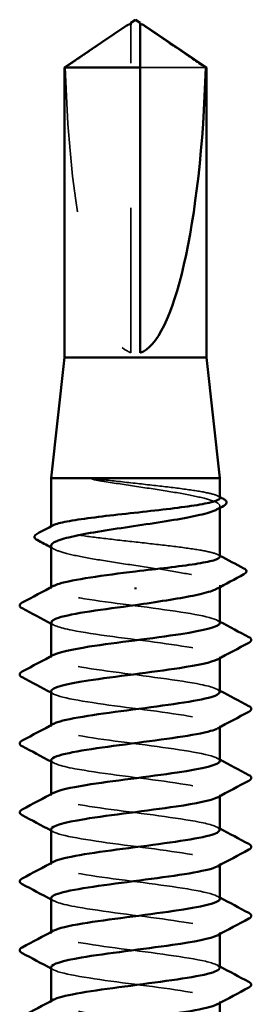
# Model space of a CAD drawing. Units: inches. Extents: x 0.6 to 33.4, y 0.6 to 21.4.
# Drawn here: x 10 to 10.1, y 5.6 to 6.3 of the extents above; entities that cross this region are included whole.
import ezdxf

# ---------------------------------------------------------------- set-up
doc = ezdxf.new("R2010")
doc.units = ezdxf.units.IN
doc.header["$LTSCALE"] = 2
doc.header["$MEASUREMENT"] = 0
doc.linetypes.add('DASHED', pattern=[0.2067, 0.1654, -0.0413])
doc.layers.add('Hidden (ANSI)', color=7, linetype='DASHED', lineweight=35)
doc.layers.add('Visible (ANSI)', color=7, linetype='Continuous', lineweight=50)

msp = doc.modelspace()

# ---------------------------------------------------------------- linework, layer by layer
at = {"layer": 'Hidden (ANSI)', "ltscale": 0.002693}
msp.add_line((10.045124, 6.293455), (10.045124, 6.295712), dxfattribs=at)
at = {"layer": 'Hidden (ANSI)', "ltscale": 0.218291}
msp.add_line((10.045124, 6.069244), (10.045124, 6.293455), dxfattribs=at)
at = {"layer": 'Hidden (ANSI)', "ltscale": 0.063708}
msp.add_line((10.097009, 6.266193), (10.051791, 6.266193), dxfattribs=at)
at = {"layer": 'Hidden (ANSI)', "ltscale": 0.001054}
for p, q in [((10.106791, 5.962142), (10.106791, 5.963353)), ((10.106791, 5.907426), (10.106791, 5.908637))]:
    msp.add_line(p, q, dxfattribs=at)
at = {"layer": 'Hidden (ANSI)', "ltscale": 0.000541533}
msp.add_line((9.990124, 5.948682), (9.990124, 5.949356), dxfattribs=at)
at = {"layer": 'Hidden (ANSI)', "ltscale": 0.000780195}
for p, q in [((9.990124, 5.906386), (9.990124, 5.907311)), ((9.990124, 5.858767), (9.990124, 5.859692)), ((10.106791, 5.858319), (10.106791, 5.859244)), ((9.990124, 5.811148), (9.990124, 5.812073)), ((10.106791, 5.8107), (10.106791, 5.811625)), ((9.990124, 5.763529), (9.990124, 5.764454)), ((10.106791, 5.763081), (10.106791, 5.764005)), ((9.990124, 5.71591), (9.990124, 5.716834)), ((10.106791, 5.715462), (10.106791, 5.716386)), ((9.990124, 5.668291), (9.990124, 5.669215)), ((10.106791, 5.667843), (10.106791, 5.668767)), ((9.990124, 5.620672), (9.990124, 5.621596)), ((10.106791, 5.620224), (10.106791, 5.621148))]:
    msp.add_line(p, q, dxfattribs=at)
at = {"layer": 'Hidden (ANSI)', "ltscale": 0.201158}
msp.add_ellipse((10.048457, 6.296995), major_axis=(0, 0.22828), ratio=0.2146482, start_param=1.7061421, end_param=3.0735129, dxfattribs=at)
at = {"layer": 'Hidden (ANSI)', "ltscale": 0.046342}
msp.add_rational_spline([(10.039908, 6.293455), (10.033911, 6.289373), (9.999906, 6.266193)], [1, 1.40098609842, 1], degree=2, dxfattribs=at)
at = {"layer": 'Hidden (ANSI)', "ltscale": 0.002552}
msp.add_open_spline([(10.042107, 6.294961), (10.041982, 6.294876), (10.041855, 6.29479), (10.041142, 6.294301), (10.040515, 6.293867), (10.039908, 6.293455)], degree=3, knots=[0.022887708, 0.022887708, 0.022887708, 0.022887708, 0.024710126, 0.024710126, 0.032940456, 0.032940456, 0.032940456, 0.032940456], dxfattribs=at)
at = {"layer": 'Hidden (ANSI)', "ltscale": 0.001554}
msp.add_open_spline([(10.051791, 6.295712), (10.051791, 6.295716), (10.051791, 6.295721), (10.051796, 6.295849), (10.051882, 6.295942), (10.052101, 6.296058), (10.052248, 6.296088), (10.052411, 6.296088)], degree=3, knots=[0.0029227102, 0.0029227102, 0.0029227102, 0.0029227102, 0.0030262314, 0.0030262314, 0.0060524629, 0.0060524629, 0.0093008939, 0.0093008939, 0.0093008939, 0.0093008939], dxfattribs=at)
at = {"layer": 'Hidden (ANSI)', "ltscale": 0.018515}
msp.add_open_spline([(10.026824, 5.981524), (10.024079, 5.981851), (10.021922, 5.982079), (10.01975, 5.982249), (10.019172, 5.98228), (10.018638, 5.982278), (10.018468, 5.982274), (10.018309, 5.982248), (10.018269, 5.982239), (10.018233, 5.982221), (10.018224, 5.982216), (10.018214, 5.982207), (10.018211, 5.982203), (10.018207, 5.982195), (10.018206, 5.982192), (10.018205, 5.982185), (10.018206, 5.982182), (10.018207, 5.982175), (10.018209, 5.982171), (10.018214, 5.982161), (10.018219, 5.982154), (10.018238, 5.982136), (10.018257, 5.982122), (10.018347, 5.982067), (10.018463, 5.982023), (10.019553, 5.981642), (10.022541, 5.981029), (10.026824, 5.980341)], degree=3, knots=[0, 0, 0, 0, 0.03399507, 0.03399507, 0.05063741, 0.05063741, 0.0565189, 0.0565189, 0.05857498, 0.05857498, 0.05922864, 0.05922864, 0.05957614, 0.05957614, 0.05981006, 0.05981006, 0.06002702, 0.06002702, 0.06030841, 0.06030841, 0.06083715, 0.06083715, 0.06223091, 0.06223091, 0.06771041, 0.06771041, 0.1244916, 0.1244916, 0.1244916, 0.1244916], dxfattribs=at)
at = {"layer": 'Hidden (ANSI)', "ltscale": 0.10893}
msp.add_open_spline([(10.106791, 5.968943), (10.106791, 5.969749), (10.105427, 5.970547), (10.099977, 5.972198), (10.095816, 5.973035), (10.085226, 5.974725), (10.078899, 5.975562), (10.064903, 5.977251), (10.057369, 5.978088), (10.041893, 5.9798), (10.034103, 5.980658), (10.026824, 5.981524)], degree=3, knots=[1.76176877, 1.76176877, 1.76176877, 1.76176877, 1.84559163, 1.84559163, 1.93347694, 1.93347694, 2.02136226, 2.02136226, 2.10924757, 2.10924757, 2.19937446, 2.19937446, 2.19937446, 2.19937446], dxfattribs=at)
at = {"layer": 'Hidden (ANSI)', "ltscale": 0.125181}
msp.add_open_spline([(10.026824, 5.980341), (10.033957, 5.979194), (10.041583, 5.978059), (10.056943, 5.975766), (10.064526, 5.97463), (10.07863, 5.972337), (10.085011, 5.971201), (10.095699, 5.968908), (10.099901, 5.967772), (10.105539, 5.965479), (10.106919, 5.964344), (10.10669, 5.962435), (10.105928, 5.961677), (10.104524, 5.960918)], degree=3, knots=[0, 0, 0, 0, 0.08876185, 0.08876185, 0.1775237, 0.1775237, 0.26628554, 0.26628554, 0.35504739, 0.35504739, 0.44380924, 0.44380924, 0.50283523, 0.50283523, 0.50283523, 0.50283523], dxfattribs=at)
at = {"layer": 'Hidden (ANSI)', "ltscale": 0.001276}
for points in [[(10.105514, 5.970295), (10.10594, 5.970069), (10.106365, 5.969843), (10.106791, 5.969617)], [(10.105514, 5.929773), (10.10594, 5.929547), (10.106365, 5.929321), (10.106791, 5.929095)]]:
    msp.add_open_spline(points, degree=3, dxfattribs=at)
at = {"layer": 'Hidden (ANSI)', "ltscale": 0.187205}
msp.add_open_spline([(10.106791, 5.928422), (10.106791, 5.929259), (10.105317, 5.930088), (10.099559, 5.93177), (10.095304, 5.932607), (10.084555, 5.934297), (10.078165, 5.935134), (10.064081, 5.936823), (10.056523, 5.93766), (10.041239, 5.93935), (10.03366, 5.940187), (10.019491, 5.941877), (10.013039, 5.942714), (10.002133, 5.944404), (9.997785, 5.945241), (9.991795, 5.94693), (9.990211, 5.947767), (9.990081, 5.949088), (9.99051, 5.949561), (9.991401, 5.950034)], degree=3, knots=[0.35235347, 0.35235347, 0.35235347, 0.35235347, 0.43942658, 0.43942658, 0.52731189, 0.52731189, 0.61519721, 0.61519721, 0.70308252, 0.70308252, 0.79096784, 0.79096784, 0.87885316, 0.87885316, 0.96673847, 0.96673847, 1.05462379, 1.05462379, 1.10408881, 1.10408881, 1.10408881, 1.10408881], dxfattribs=at)
at = {"layer": 'Hidden (ANSI)', "ltscale": 0.192071}
msp.add_open_spline([(9.990124, 5.935995), (9.990124, 5.935919), (9.990131, 5.935843), (9.990346, 5.93462), (9.992061, 5.933485), (9.998324, 5.931191), (10.00281, 5.930056), (10.013975, 5.927763), (10.020545, 5.926627), (10.034903, 5.924334), (10.042551, 5.923198), (10.057905, 5.920905), (10.065461, 5.919769), (10.079462, 5.917476), (10.085769, 5.916341), (10.096273, 5.914047), (10.100367, 5.912912), (10.105767, 5.910619), (10.107021, 5.909483), (10.106591, 5.907622), (10.105839, 5.906912), (10.104524, 5.906201)], degree=3, knots=[1.14800748, 1.14800748, 1.14800748, 1.14800748, 1.15390403, 1.15390403, 1.24266587, 1.24266587, 1.33142772, 1.33142772, 1.42018957, 1.42018957, 1.50895142, 1.50895142, 1.59771327, 1.59771327, 1.68647511, 1.68647511, 1.77523696, 1.77523696, 1.86399881, 1.86399881, 1.91928809, 1.91928809, 1.91928809, 1.91928809], dxfattribs=at)
at = {"layer": 'Hidden (ANSI)', "ltscale": 0.002354}
msp.add_open_spline([(9.992391, 5.93356), (9.991635, 5.933968), (9.99088, 5.934376), (9.990124, 5.934784)], degree=3, dxfattribs=at)
at = {"layer": 'Hidden (ANSI)', "ltscale": 0.189194}
for points, knots in [([(10.106745, 5.882577), (10.106771, 5.882937), (10.106592, 5.883298), (10.106198, 5.883659), (10.103026, 5.886556), (10.086072, 5.889453), (10.064649, 5.89235), (10.043226, 5.895247), (10.018494, 5.898144), (10.004039, 5.901041), (9.992063, 5.903442), (9.987679, 5.905842), (9.991948, 5.908243)], [296.8805058, 296.8805058, 296.8805058, 296.8805058, 297.0232364, 297.0232364, 297.0232364, 298.1700443, 298.1700443, 298.1700443, 299.3168521, 299.3168521, 299.3168521, 300.2670374, 300.2670374, 300.2670374, 300.2670374]), ([(9.990188, 5.835434), (9.990153, 5.834995), (9.990418, 5.834557), (9.991002, 5.834118), (9.994855, 5.831221), (10.012404, 5.828324), (10.034008, 5.825426), (10.055612, 5.822529), (10.080102, 5.819632), (10.094024, 5.816735), (10.105184, 5.814413), (10.10907, 5.81209), (10.104946, 5.809768)], [-293.7389131, -293.7389131, -293.7389131, -293.7389131, -293.5652397, -293.5652397, -293.5652397, -292.4184318, -292.4184318, -292.4184318, -291.271624, -291.271624, -291.271624, -290.3523815, -290.3523815, -290.3523815, -290.3523815])]:
    msp.add_open_spline(points, degree=3, knots=knots, dxfattribs=at)
at = {"layer": 'Hidden (ANSI)', "ltscale": 0.001781}
for points in [[(9.991865, 5.881197), (9.991285, 5.881508), (9.990705, 5.881818), (9.990124, 5.882129)], [(10.10505, 5.884433), (10.10563, 5.884122), (10.10621, 5.883812), (10.106791, 5.883501)], [(9.991865, 5.833578), (9.991285, 5.833889), (9.990705, 5.834199), (9.990124, 5.83451)], [(10.10505, 5.836814), (10.10563, 5.836503), (10.10621, 5.836193), (10.106791, 5.835882)], [(9.991865, 5.785959), (9.991285, 5.78627), (9.990705, 5.78658), (9.990124, 5.786891)], [(10.10505, 5.789195), (10.10563, 5.788884), (10.10621, 5.788574), (10.106791, 5.788263)], [(9.991865, 5.73834), (9.991285, 5.73865), (9.990705, 5.738961), (9.990124, 5.739272)], [(10.10505, 5.741576), (10.10563, 5.741265), (10.10621, 5.740955), (10.106791, 5.740644)], [(9.991865, 5.690721), (9.991285, 5.691031), (9.990705, 5.691342), (9.990124, 5.691653)], [(10.10505, 5.693957), (10.10563, 5.693646), (10.10621, 5.693335), (10.106791, 5.693025)], [(9.991865, 5.643102), (9.991285, 5.643412), (9.990705, 5.643723), (9.990124, 5.644034)], [(10.10505, 5.646338), (10.10563, 5.646027), (10.10621, 5.645716), (10.106791, 5.645406)]]:
    msp.add_open_spline(points, degree=3, dxfattribs=at)
at = {"layer": 'Hidden (ANSI)', "ltscale": 0.189189}
msp.add_open_spline([(9.990346, 5.883053), (9.990449, 5.881227), (9.995413, 5.879401), (10.004711, 5.877575), (10.019462, 5.874678), (10.04432, 5.871781), (10.065631, 5.868884), (10.086942, 5.865986), (10.103551, 5.863089), (10.106334, 5.860192), (10.107233, 5.859257), (10.106676, 5.858322), (10.104869, 5.857387)], degree=3, knots=[-300.0220984, -300.0220984, -300.0220984, -300.0220984, -299.299279, -299.299279, -299.299279, -298.1524712, -298.1524712, -298.1524712, -297.0056633, -297.0056633, -297.0056633, -296.6355668, -296.6355668, -296.6355668, -296.6355668], dxfattribs=at)
at = {"layer": 'Hidden (ANSI)', "ltscale": 0.189188}
msp.add_open_spline([(10.106556, 5.834958), (10.106476, 5.836706), (10.10196, 5.838454), (10.093377, 5.840201), (10.079151, 5.843099), (10.054521, 5.845996), (10.033017, 5.848893), (10.011513, 5.85179), (9.9943, 5.854687), (9.990833, 5.857584), (9.989621, 5.858597), (9.990113, 5.859611), (9.992062, 5.860624)], degree=3, knots=[290.5973205, 290.5973205, 290.5973205, 290.5973205, 291.2891971, 291.2891971, 291.2891971, 292.436005, 292.436005, 292.436005, 293.5828128, 293.5828128, 293.5828128, 293.9838521, 293.9838521, 293.9838521, 293.9838521], dxfattribs=at)
at = {"layer": 'Hidden (ANSI)', "ltscale": 0.189193}
for points, knots in [([(10.106769, 5.787339), (10.106782, 5.787577), (10.106704, 5.787815), (10.106532, 5.788053), (10.104434, 5.79095), (10.088445, 5.793847), (10.067347, 5.796744), (10.04625, 5.799641), (10.021187, 5.802539), (10.005925, 5.805436), (9.992635, 5.807959), (9.987405, 5.810482), (9.991917, 5.813005)], [284.3141351, 284.3141351, 284.3141351, 284.3141351, 284.4083499, 284.4083499, 284.4083499, 285.5551578, 285.5551578, 285.5551578, 286.7019656, 286.7019656, 286.7019656, 287.7006668, 287.7006668, 287.7006668, 287.7006668]), ([(9.99022, 5.740196), (9.990172, 5.739635), (9.990606, 5.739073), (9.991558, 5.738512), (9.996472, 5.735615), (10.014919, 5.732718), (10.036766, 5.729821), (10.058612, 5.726923), (10.082675, 5.724026), (10.095737, 5.721129), (10.105654, 5.718929), (10.108821, 5.71673), (10.104912, 5.71453)], [-281.1725425, -281.1725425, -281.1725425, -281.1725425, -280.9503532, -280.9503532, -280.9503532, -279.8035454, -279.8035454, -279.8035454, -278.6567375, -278.6567375, -278.6567375, -277.7860108, -277.7860108, -277.7860108, -277.7860108])]:
    msp.add_open_spline(points, degree=3, knots=knots, dxfattribs=at)
at = {"layer": 'Hidden (ANSI)', "ltscale": 0.189191}
for points, knots in [([(9.990321, 5.787815), (9.990458, 5.785866), (9.996178, 5.783918), (10.006634, 5.781969), (10.022178, 5.779072), (10.047347, 5.776175), (10.068314, 5.773278), (10.089282, 5.770381), (10.104912, 5.767483), (10.106619, 5.764586), (10.107098, 5.763774), (10.106475, 5.762962), (10.104899, 5.762149)], [-287.4557278, -287.4557278, -287.4557278, -287.4557278, -286.6843925, -286.6843925, -286.6843925, -285.5375847, -285.5375847, -285.5375847, -284.3907768, -284.3907768, -284.3907768, -284.0691961, -284.0691961, -284.0691961, -284.0691961]), ([(10.106785, 5.692101), (10.106789, 5.692216), (10.10677, 5.692332), (10.10673, 5.692447), (10.105711, 5.695344), (10.090724, 5.698241), (10.070002, 5.701138), (10.049279, 5.704036), (10.023943, 5.706933), (10.007912, 5.70983), (9.993272, 5.712475), (9.987115, 5.715121), (9.991891, 5.717767)], [271.7477645, 271.7477645, 271.7477645, 271.7477645, 271.7934634, 271.7934634, 271.7934634, 272.9402713, 272.9402713, 272.9402713, 274.0870792, 274.0870792, 274.0870792, 275.1342962, 275.1342962, 275.1342962, 275.1342962])]:
    msp.add_open_spline(points, degree=3, knots=knots, dxfattribs=at)
at = {"layer": 'Hidden (ANSI)', "ltscale": 0.189187}
msp.add_open_spline([(10.106542, 5.73972), (10.106496, 5.741345), (10.102633, 5.74297), (10.095129, 5.744596), (10.081752, 5.747493), (10.057528, 5.75039), (10.035763, 5.753287), (10.013998, 5.756184), (9.995872, 5.759081), (9.991341, 5.761979), (9.989565, 5.763114), (9.989916, 5.76425), (9.992085, 5.765386)], degree=3, knots=[278.0309498, 278.0309498, 278.0309498, 278.0309498, 278.6743106, 278.6743106, 278.6743106, 279.8211185, 279.8211185, 279.8211185, 280.9679263, 280.9679263, 280.9679263, 281.4174815, 281.4174815, 281.4174815, 281.4174815], dxfattribs=at)
at = {"layer": 'Hidden (ANSI)', "ltscale": 0.189192}
for points, knots in [([(9.990291, 5.692577), (9.990458, 5.690506), (9.997001, 5.688435), (10.008655, 5.686363), (10.024956, 5.683466), (10.050376, 5.680569), (10.070951, 5.677672), (10.091526, 5.674775), (10.106141, 5.671878), (10.106768, 5.668981), (10.106917, 5.668291), (10.106271, 5.667601), (10.10493, 5.666911)], [-274.8893572, -274.8893572, -274.8893572, -274.8893572, -274.069506, -274.069506, -274.069506, -272.9226982, -272.9226982, -272.9226982, -271.7758903, -271.7758903, -271.7758903, -271.5028255, -271.5028255, -271.5028255, -271.5028255]), ([(9.990254, 5.644958), (9.990195, 5.644274), (9.990841, 5.64359), (9.992248, 5.642906), (9.998211, 5.640009), (10.017513, 5.637112), (10.039551, 5.634215), (10.061588, 5.631318), (10.085169, 5.628421), (10.097338, 5.625523), (10.106063, 5.623446), (10.108584, 5.621369), (10.104881, 5.619292)], [-268.6061719, -268.6061719, -268.6061719, -268.6061719, -268.3354667, -268.3354667, -268.3354667, -267.1886589, -267.1886589, -267.1886589, -266.041851, -266.041851, -266.041851, -265.2196402, -265.2196402, -265.2196402, -265.2196402])]:
    msp.add_open_spline(points, degree=3, knots=knots, dxfattribs=at)
at = {"layer": 'Hidden (ANSI)', "ltscale": 0.189186}
for points, knots in [([(10.106534, 5.644482), (10.106521, 5.645984), (10.103253, 5.647487), (10.096771, 5.64899), (10.084275, 5.651887), (10.060514, 5.654784), (10.038539, 5.657681), (10.016565, 5.660578), (9.997568, 5.663476), (9.991983, 5.666373), (9.989558, 5.667631), (9.989719, 5.668889), (9.992102, 5.670148)], [265.4645792, 265.4645792, 265.4645792, 265.4645792, 266.0594241, 266.0594241, 266.0594241, 267.206232, 267.206232, 267.206232, 268.3530398, 268.3530398, 268.3530398, 268.8511109, 268.8511109, 268.8511109, 268.8511109]), ([(10.106791, 5.596863), (10.106785, 5.599753), (10.092854, 5.602643), (10.072605, 5.605533), (10.052307, 5.60843), (10.026758, 5.611327), (10.009993, 5.614224), (9.993975, 5.616992), (9.986806, 5.61976), (9.991873, 5.622528)], [259.1813939, 259.1813939, 259.1813939, 259.1813939, 260.3253848, 260.3253848, 260.3253848, 261.4721927, 261.4721927, 261.4721927, 262.5679256, 262.5679256, 262.5679256, 262.5679256])]:
    msp.add_open_spline(points, degree=3, knots=knots, dxfattribs=at)
at = {"layer": 'Visible (ANSI)'}
for p, q in [((10.048457, 6.299244), (10.045124, 6.296995)), ((10.048457, 6.299244), (10.051791, 6.296995)), ((10.042108, 6.294961), (9.999457, 6.266193)), ((10.045124, 6.296088), (10.044503, 6.296088)), ((10.051791, 6.296088), (10.052412, 6.296088)), ((10.054807, 6.294961), (10.097457, 6.266193)), ((10.051791, 6.266193), (9.999457, 6.266193)), ((9.999457, 6.06591), (9.999457, 6.266193)), ((10.051791, 6.069244), (10.051791, 6.266193)), ((10.097457, 6.266193), (10.097009, 6.266193)), ((10.097457, 6.06591), (10.097457, 6.266193)), ((9.999457, 6.06591), (9.990124, 5.982577)), ((10.097457, 6.06591), (9.999457, 6.06591)), ((10.097457, 6.06591), (10.106791, 5.982577)), ((10.106791, 5.982577), (9.990124, 5.982577)), ((9.990124, 5.949356), (9.990124, 5.982577)), ((10.106791, 5.968943), (10.106791, 5.982577)), ((10.106791, 5.928422), (10.106791, 5.962142)), ((9.990124, 5.907311), (9.990124, 5.935995)), ((10.048457, 5.907216), (10.048457, 5.906033)), ((10.106791, 5.882577), (10.106791, 5.907426)), ((9.990124, 5.859692), (9.990124, 5.883053)), ((10.106791, 5.834958), (10.106791, 5.858319)), ((9.990124, 5.812073), (9.990124, 5.835434)), ((10.106791, 5.787339), (10.106791, 5.8107)), ((9.990124, 5.764454), (9.990124, 5.787815)), ((10.106791, 5.73972), (10.106791, 5.763081)), ((9.990124, 5.716834), (9.990124, 5.740196)), ((10.106791, 5.692101), (10.106791, 5.715462)), ((9.990124, 5.669215), (9.990124, 5.692577)), ((10.106791, 5.644482), (10.106791, 5.667843)), ((9.990124, 5.621596), (9.990124, 5.644958)), ((10.106791, 5.596863), (10.106791, 5.620224))]:
    msp.add_line(p, q, dxfattribs=at)
msp.add_ellipse((10.048457, 6.296995), major_axis=(0, -0.22828), ratio=0.2146482, start_param=0.0680798, end_param=1.4354505, dxfattribs=at)
for points, weights in [([(10.045124, 6.296995), (10.045124, 6.296995), (10.045124, 6.295712)], [7.85, 7.84999999998, 6.10740377948]), ([(10.057006, 6.293455), (10.063003, 6.289373), (10.097009, 6.266193)], [1, 1.4009860971, 1])]:
    msp.add_rational_spline(points, weights, degree=2, dxfattribs=at)
for points, knots in [([(10.051791, 6.266193), (10.051791, 6.267456), (10.051791, 6.269704), (10.051791, 6.272007), (10.051791, 6.274426), (10.051791, 6.276445), (10.051791, 6.278958), (10.051791, 6.280747), (10.051791, 6.282616), (10.051791, 6.283862), (10.051791, 6.285199), (10.051791, 6.286114), (10.051791, 6.287116), (10.051791, 6.287817), (10.051791, 6.288751), (10.051791, 6.289546), (10.051791, 6.290551), (10.051791, 6.291281), (10.051791, 6.292051), (10.051791, 6.29257), (10.051791, 6.293243), (10.051791, 6.293792), (10.051791, 6.29446), (10.051791, 6.294922), (10.051791, 6.295391), (10.051791, 6.295692), (10.051791, 6.296065), (10.051791, 6.296348), (10.051791, 6.296659), (10.051791, 6.296836), (10.051791, 6.296966), (10.051791, 6.296995), (10.051791, 6.296995)], [-0.33118354, -0.33118354, -0.33118354, -0.33118354, -0.32945862, -0.32773371, -0.32687125, -0.32428388, -0.32255897, -0.31910914, -0.31738422, -0.31393439, -0.31220948, -0.30875965, -0.30703474, -0.30358491, -0.30185999, -0.29668525, -0.29323542, -0.28633577, -0.28288594, -0.27598628, -0.27253645, -0.26218697, -0.25528731, -0.241488, -0.23458834, -0.22078902, -0.21388937, -0.1931904, -0.17939108, -0.15179245, -0.13799314, -0.1110359, -0.1110359, -0.1110359, -0.1110359]), ([(10.045124, 6.295712), (10.045124, 6.295716), (10.045124, 6.295721), (10.045119, 6.295849), (10.045033, 6.295942), (10.044776, 6.296078), (10.044563, 6.296105), (10.044106, 6.296052), (10.043859, 6.295972), (10.043175, 6.295666), (10.042665, 6.295338), (10.042107, 6.294961)], [0.00292271, 0.00292271, 0.00292271, 0.00292271, 0.003026231, 0.003026231, 0.006052463, 0.006052463, 0.010393002, 0.010393002, 0.014733542, 0.014733542, 0.022887708, 0.022887708, 0.022887708, 0.022887708]), ([(10.052411, 6.296088), (10.052466, 6.296088), (10.052523, 6.296085), (10.052809, 6.296052), (10.053056, 6.295972), (10.05384, 6.295621), (10.054481, 6.295186), (10.055773, 6.294301), (10.0564, 6.293867), (10.057006, 6.293455)], [0.009300894, 0.009300894, 0.009300894, 0.009300894, 0.010393002, 0.010393002, 0.014733542, 0.014733542, 0.024710126, 0.024710126, 0.032940456, 0.032940456, 0.032940456, 0.032940456]), ([(9.991401, 5.950034), (9.992092, 5.950402), (9.993063, 5.95077), (9.997146, 5.951984), (10.001354, 5.952821), (10.012023, 5.954511), (10.018382, 5.955348), (10.032422, 5.957037), (10.039968, 5.957874), (10.055252, 5.959564), (10.062841, 5.960401), (10.077051, 5.962091), (10.083534, 5.962928), (10.094517, 5.964618), (10.098911, 5.965455), (10.105003, 5.967144), (10.106642, 5.967981), (10.106788, 5.968865), (10.106791, 5.968904), (10.106791, 5.968943)], [1.10408881, 1.10408881, 1.10408881, 1.10408881, 1.1425091, 1.1425091, 1.23039442, 1.23039442, 1.31827973, 1.31827973, 1.40616505, 1.40616505, 1.49405036, 1.49405036, 1.58193568, 1.58193568, 1.66982099, 1.66982099, 1.75770631, 1.75770631, 1.76176877, 1.76176877, 1.76176877, 1.76176877]), ([(10.109399, 5.968233), (10.110309, 5.967751), (10.110961, 5.967261), (10.111768, 5.96549), (10.110898, 5.964352), (10.109482, 5.963591)], [0, 0, 0, 0, 0.0425748, 0.0425748, 0.1104447, 0.1104447, 0.1104447, 0.1104447]), ([(10.104524, 5.960918), (10.103817, 5.960535), (10.102947, 5.960152), (10.098844, 5.958622), (10.09441, 5.957486), (10.083333, 5.955193), (10.076797, 5.954057), (10.062485, 5.951764), (10.054848, 5.950628), (10.039491, 5.948335), (10.03192, 5.9472), (10.017868, 5.944907), (10.011524, 5.943771), (10.000927, 5.941478), (9.996779, 5.940342), (9.991443, 5.938125), (9.990124, 5.937064), (9.990124, 5.935995)], [0.50283523, 0.50283523, 0.50283523, 0.50283523, 0.53257109, 0.53257109, 0.62133294, 0.62133294, 0.71009478, 0.71009478, 0.79885663, 0.79885663, 0.88761848, 0.88761848, 0.97638033, 0.97638033, 1.06514218, 1.06514218, 1.14800748, 1.14800748, 1.14800748, 1.14800748]), ([(9.980471, 5.939965), (9.979544, 5.940461), (9.978871, 5.940988), (9.978479, 5.942805), (9.979321, 5.943639), (9.980533, 5.944279)], [0, 0, 0, 0, 0.04855245, 0.04855245, 0.11070687, 0.11070687, 0.11070687, 0.11070687]), ([(10.048457, 5.918291), (10.0561, 5.919136), (10.063668, 5.919973), (10.077795, 5.921663), (10.084217, 5.9225), (10.095044, 5.92419), (10.099346, 5.925027), (10.105233, 5.926716), (10.106763, 5.927553), (10.106791, 5.928406), (10.106791, 5.928414), (10.106791, 5.928422)], [0, 0, 0, 0, 0.08788532, 0.08788532, 0.17577063, 0.17577063, 0.26365595, 0.26365595, 0.35154126, 0.35154126, 0.35235347, 0.35235347, 0.35235347, 0.35235347]), ([(9.991948, 5.908243), (9.992831, 5.908739), (9.994085, 5.909236), (9.995719, 5.909733), (10.005103, 5.912586), (10.0265, 5.915438), (10.048457, 5.918291)], [300.2670374, 300.2670374, 300.2670374, 300.2670374, 300.46366, 300.46366, 300.46366, 301.5928947, 301.5928947, 301.5928947, 301.5928947]), ([(10.123338, 5.920349), (10.124307, 5.919839), (10.125019, 5.919268), (10.125128, 5.917491), (10.124386, 5.916841), (10.123385, 5.916308)], [0, 0, 0, 0, 0.05408646, 0.05408646, 0.11086822, 0.11086822, 0.11086822, 0.11086822]), ([(10.104524, 5.906201), (10.103728, 5.905771), (10.102726, 5.90534), (10.098334, 5.903761), (10.093795, 5.902626), (10.082821, 5.900389), (10.076587, 5.899308), (10.062996, 5.897128), (10.055759, 5.896048), (10.048457, 5.894958)], [1.91928809, 1.91928809, 1.91928809, 1.91928809, 1.95276066, 1.95276066, 2.04152251, 2.04152251, 2.12590299, 2.12590299, 2.21028347, 2.21028347, 2.21028347, 2.21028347]), ([(9.970119, 5.892756), (9.969189, 5.893247), (9.968495, 5.893808), (9.96842, 5.895552), (9.969146, 5.89617), (9.970119, 5.896684)], [0, 0, 0, 0, 0.05425934, 0.05425934, 0.11103282, 0.11103282, 0.11103282, 0.11103282]), ([(10.048457, 5.894958), (10.026158, 5.892061), (10.004463, 5.889164), (9.995289, 5.886266), (9.991898, 5.885195), (9.990285, 5.884124), (9.990346, 5.883053)], [-301.5928947, -301.5928947, -301.5928947, -301.5928947, -300.4460869, -300.4460869, -300.4460869, -300.0220984, -300.0220984, -300.0220984, -300.0220984]), ([(9.992062, 5.860624), (9.995688, 5.862508), (10.004356, 5.864392), (10.016485, 5.866276), (10.035136, 5.869173), (10.060962, 5.87207), (10.079775, 5.874967), (10.096246, 5.877504), (10.106561, 5.88004), (10.106745, 5.882577)], [293.9838521, 293.9838521, 293.9838521, 293.9838521, 294.7296207, 294.7296207, 294.7296207, 295.8764285, 295.8764285, 295.8764285, 296.8805058, 296.8805058, 296.8805058, 296.8805058]), ([(10.126796, 5.872874), (10.127726, 5.872383), (10.128419, 5.871822), (10.128495, 5.870078), (10.127769, 5.86946), (10.126796, 5.868946)], [0, 0, 0, 0, 0.05425934, 0.05425934, 0.11103282, 0.11103282, 0.11103282, 0.11103282]), ([(10.104869, 5.857387), (10.101079, 5.855425), (10.091787, 5.853463), (10.078905, 5.851501), (10.059885, 5.848604), (10.034066, 5.845706), (10.015633, 5.842809), (9.999991, 5.840351), (9.990385, 5.837892), (9.990188, 5.835434)], [-296.6355668, -296.6355668, -296.6355668, -296.6355668, -295.8588554, -295.8588554, -295.8588554, -294.7120476, -294.7120476, -294.7120476, -293.7389131, -293.7389131, -293.7389131, -293.7389131]), ([(9.970119, 5.845137), (9.969189, 5.845628), (9.968495, 5.846189), (9.96842, 5.847933), (9.969146, 5.848551), (9.970119, 5.849065)], [0, 0, 0, 0, 0.05425934, 0.05425934, 0.11103282, 0.11103282, 0.11103282, 0.11103282]), ([(9.991917, 5.813005), (9.992586, 5.813379), (9.993469, 5.813753), (9.994572, 5.814127), (10.003113, 5.817024), (10.024364, 5.819921), (10.046653, 5.822819), (10.068941, 5.825716), (10.09106, 5.828613), (10.100858, 5.83151), (10.104745, 5.832659), (10.106609, 5.833809), (10.106556, 5.834958)], [287.7006668, 287.7006668, 287.7006668, 287.7006668, 287.8487735, 287.8487735, 287.8487735, 288.9955814, 288.9955814, 288.9955814, 290.1423892, 290.1423892, 290.1423892, 290.5973205, 290.5973205, 290.5973205, 290.5973205]), ([(10.126796, 5.825255), (10.127726, 5.824764), (10.128419, 5.824203), (10.128495, 5.822459), (10.127769, 5.821841), (10.126796, 5.821327)], [0, 0, 0, 0, 0.05425934, 0.05425934, 0.11103282, 0.11103282, 0.11103282, 0.11103282]), ([(10.104946, 5.809768), (10.103925, 5.809193), (10.102413, 5.808618), (10.100399, 5.808043), (10.090251, 5.805146), (10.067901, 5.802249), (10.045628, 5.799352), (10.023356, 5.796455), (10.002365, 5.793558), (9.994188, 5.790661), (9.991511, 5.789712), (9.990254, 5.788764), (9.990321, 5.787815)], [-290.3523815, -290.3523815, -290.3523815, -290.3523815, -290.1248161, -290.1248161, -290.1248161, -288.9780083, -288.9780083, -288.9780083, -287.8312004, -287.8312004, -287.8312004, -287.4557278, -287.4557278, -287.4557278, -287.4557278]), ([(9.970119, 5.797518), (9.969189, 5.798009), (9.968495, 5.79857), (9.96842, 5.800313), (9.969146, 5.800932), (9.970119, 5.801446)], [0, 0, 0, 0, 0.05425934, 0.05425934, 0.11103282, 0.11103282, 0.11103282, 0.11103282]), ([(9.992085, 5.765386), (9.99545, 5.767147), (10.00319, 5.768909), (10.014156, 5.77067), (10.032193, 5.773567), (10.05798, 5.776464), (10.077351, 5.779361), (10.095131, 5.782021), (10.106623, 5.78468), (10.106769, 5.787339)], [281.4174815, 281.4174815, 281.4174815, 281.4174815, 282.1147342, 282.1147342, 282.1147342, 283.2615421, 283.2615421, 283.2615421, 284.3141351, 284.3141351, 284.3141351, 284.3141351]), ([(10.126796, 5.777636), (10.127726, 5.777145), (10.128419, 5.776584), (10.128495, 5.77484), (10.127769, 5.774222), (10.126796, 5.773708)], [0, 0, 0, 0, 0.05425934, 0.05425934, 0.11103282, 0.11103282, 0.11103282, 0.11103282]), ([(10.104899, 5.762149), (10.100854, 5.760064), (10.090533, 5.75798), (10.076456, 5.755895), (10.056894, 5.752998), (10.031136, 5.750101), (10.013333, 5.747203), (9.998979, 5.744868), (9.990422, 5.742532), (9.99022, 5.740196)], [-284.0691961, -284.0691961, -284.0691961, -284.0691961, -283.2439689, -283.2439689, -283.2439689, -282.0971611, -282.0971611, -282.0971611, -281.1725425, -281.1725425, -281.1725425, -281.1725425]), ([(9.970119, 5.749899), (9.969189, 5.75039), (9.968495, 5.750951), (9.96842, 5.752694), (9.969146, 5.753313), (9.970119, 5.753826)], [0, 0, 0, 0, 0.05425934, 0.05425934, 0.11103282, 0.11103282, 0.11103282, 0.11103282]), ([(9.991891, 5.717767), (9.992345, 5.718018), (9.992898, 5.71827), (9.993552, 5.718521), (10.001084, 5.721419), (10.021599, 5.724316), (10.043827, 5.727213), (10.066056, 5.73011), (10.088795, 5.733007), (10.099553, 5.735904), (10.104276, 5.737176), (10.106577, 5.738448), (10.106542, 5.73972)], [275.1342962, 275.1342962, 275.1342962, 275.1342962, 275.233887, 275.233887, 275.233887, 276.3806949, 276.3806949, 276.3806949, 277.5275027, 277.5275027, 277.5275027, 278.0309498, 278.0309498, 278.0309498, 278.0309498]), ([(10.126796, 5.730017), (10.127726, 5.729526), (10.128419, 5.728965), (10.128495, 5.727221), (10.127769, 5.726603), (10.126796, 5.726089)], [0, 0, 0, 0, 0.05425934, 0.05425934, 0.11103282, 0.11103282, 0.11103282, 0.11103282]), ([(10.104912, 5.71453), (10.103673, 5.713833), (10.101723, 5.713135), (10.099051, 5.712438), (10.087951, 5.709541), (10.065, 5.706643), (10.042806, 5.703746), (10.020612, 5.700849), (10.000376, 5.697952), (9.993214, 5.695055), (9.991173, 5.694229), (9.990225, 5.693403), (9.990291, 5.692577)], [-277.7860108, -277.7860108, -277.7860108, -277.7860108, -277.5099296, -277.5099296, -277.5099296, -276.3631218, -276.3631218, -276.3631218, -275.2163139, -275.2163139, -275.2163139, -274.8893572, -274.8893572, -274.8893572, -274.8893572]), ([(9.970119, 5.70228), (9.969189, 5.702771), (9.968495, 5.703332), (9.96842, 5.705075), (9.969146, 5.705693), (9.970119, 5.706207)], [0, 0, 0, 0, 0.05425934, 0.05425934, 0.11103282, 0.11103282, 0.11103282, 0.11103282]), ([(9.992102, 5.670148), (9.995206, 5.671786), (10.002077, 5.673425), (10.011909, 5.675064), (10.029288, 5.677961), (10.054975, 5.680858), (10.07486, 5.683756), (10.093951, 5.686537), (10.106701, 5.689319), (10.106785, 5.692101)], [268.8511109, 268.8511109, 268.8511109, 268.8511109, 269.4998477, 269.4998477, 269.4998477, 270.6466556, 270.6466556, 270.6466556, 271.7477645, 271.7477645, 271.7477645, 271.7477645]), ([(10.126796, 5.682398), (10.127726, 5.681907), (10.128419, 5.681346), (10.128495, 5.679602), (10.127769, 5.678984), (10.126796, 5.67847)], [0, 0, 0, 0, 0.05425934, 0.05425934, 0.11103282, 0.11103282, 0.11103282, 0.11103282]), ([(10.10493, 5.666911), (10.100638, 5.664704), (10.089224, 5.662496), (10.073941, 5.660289), (10.053883, 5.657392), (10.028247, 5.654495), (10.011115, 5.651598), (9.998028, 5.649384), (9.990446, 5.647171), (9.990254, 5.644958)], [-271.5028255, -271.5028255, -271.5028255, -271.5028255, -270.6290825, -270.6290825, -270.6290825, -269.4822746, -269.4822746, -269.4822746, -268.6061719, -268.6061719, -268.6061719, -268.6061719]), ([(9.970119, 5.654661), (9.969189, 5.655152), (9.968495, 5.655713), (9.96842, 5.657456), (9.969146, 5.658074), (9.970119, 5.658588)], [0, 0, 0, 0, 0.05425934, 0.05425934, 0.11103282, 0.11103282, 0.11103282, 0.11103282]), ([(9.991873, 5.622528), (9.992109, 5.622658), (9.992371, 5.622787), (9.992661, 5.622916), (9.999166, 5.625813), (10.018896, 5.62871), (10.041013, 5.631607), (10.063129, 5.634504), (10.086435, 5.637401), (10.098128, 5.640298), (10.103756, 5.641693), (10.106547, 5.643087), (10.106534, 5.644482)], [262.5679256, 262.5679256, 262.5679256, 262.5679256, 262.6190005, 262.6190005, 262.6190005, 263.7658084, 263.7658084, 263.7658084, 264.9126163, 264.9126163, 264.9126163, 265.4645792, 265.4645792, 265.4645792, 265.4645792]), ([(10.126796, 5.634779), (10.127726, 5.634288), (10.128419, 5.633727), (10.128495, 5.631983), (10.127769, 5.631365), (10.126796, 5.630851)], [0, 0, 0, 0, 0.05425934, 0.05425934, 0.11103282, 0.11103282, 0.11103282, 0.11103282]), ([(10.104881, 5.619292), (10.103419, 5.618472), (10.100986, 5.617652), (10.097583, 5.616832), (10.085558, 5.613935), (10.06206, 5.611038), (10.039997, 5.60814), (10.017934, 5.605243), (9.9985, 5.602346), (9.992371, 5.599449), (9.990883, 5.598746), (9.990198, 5.598042), (9.990259, 5.597339)], [-265.2196402, -265.2196402, -265.2196402, -265.2196402, -264.8950431, -264.8950431, -264.8950431, -263.7482353, -263.7482353, -263.7482353, -262.6014274, -262.6014274, -262.6014274, -262.3229866, -262.3229866, -262.3229866, -262.3229866])]:
    msp.add_open_spline(points, degree=3, knots=knots, dxfattribs=at)
for points in [[(10.109482, 5.963591), (10.107828, 5.962702), (10.106175, 5.961811), (10.104524, 5.960918)], [(10.106791, 5.969617), (10.10766, 5.969155), (10.108529, 5.968694), (10.109399, 5.968233)], [(9.980533, 5.944279), (9.984158, 5.946193), (9.987781, 5.948111), (9.9914, 5.950034)], [(9.990124, 5.934784), (9.98691, 5.936517), (9.983692, 5.938243), (9.980471, 5.939965)], [(10.106791, 5.929095), (10.112301, 5.92617), (10.117818, 5.923257), (10.123338, 5.920349)], [(10.123385, 5.916308), (10.117088, 5.912957), (10.110798, 5.909594), (10.104524, 5.906201)], [(9.970119, 5.896684), (9.977377, 5.900519), (9.984629, 5.904366), (9.991865, 5.908243)], [(9.990124, 5.882129), (9.983466, 5.88569), (9.976795, 5.889228), (9.970119, 5.892756)], [(10.106791, 5.883501), (10.113449, 5.87994), (10.12012, 5.876402), (10.126796, 5.872874)], [(10.126796, 5.868946), (10.119538, 5.865111), (10.112285, 5.861264), (10.10505, 5.857387)], [(9.970119, 5.849065), (9.977377, 5.8529), (9.984629, 5.856747), (9.991865, 5.860624)], [(9.990124, 5.83451), (9.983466, 5.838071), (9.976795, 5.841609), (9.970119, 5.845137)], [(10.106791, 5.835882), (10.113449, 5.832321), (10.12012, 5.828783), (10.126796, 5.825255)], [(10.126796, 5.821327), (10.119538, 5.817492), (10.112285, 5.813645), (10.10505, 5.809768)], [(9.970119, 5.801446), (9.977377, 5.805281), (9.984629, 5.809128), (9.991865, 5.813005)], [(9.990124, 5.786891), (9.983466, 5.790452), (9.976795, 5.79399), (9.970119, 5.797518)], [(10.106791, 5.788263), (10.113449, 5.784701), (10.12012, 5.781164), (10.126796, 5.777636)], [(10.126796, 5.773708), (10.119538, 5.769873), (10.112285, 5.766026), (10.10505, 5.762149)], [(9.970119, 5.753826), (9.977377, 5.757662), (9.984629, 5.761509), (9.991865, 5.765386)], [(9.990124, 5.739272), (9.983466, 5.742833), (9.976795, 5.746371), (9.970119, 5.749899)], [(10.106791, 5.740644), (10.113449, 5.737082), (10.12012, 5.733545), (10.126796, 5.730017)], [(10.126796, 5.726089), (10.119538, 5.722254), (10.112285, 5.718407), (10.10505, 5.71453)], [(9.970119, 5.706207), (9.977377, 5.710043), (9.984629, 5.71389), (9.991865, 5.717767)], [(9.990124, 5.691653), (9.983466, 5.695214), (9.976795, 5.698752), (9.970119, 5.70228)], [(10.106791, 5.693025), (10.113449, 5.689463), (10.12012, 5.685926), (10.126796, 5.682398)], [(10.126796, 5.67847), (10.119538, 5.674635), (10.112285, 5.670788), (10.10505, 5.666911)], [(9.970119, 5.658588), (9.977377, 5.662424), (9.984629, 5.666271), (9.991865, 5.670148)], [(9.990124, 5.644034), (9.983466, 5.647595), (9.976795, 5.651133), (9.970119, 5.654661)], [(10.106791, 5.645406), (10.113449, 5.641844), (10.12012, 5.638307), (10.126796, 5.634779)], [(10.126796, 5.630851), (10.119538, 5.627016), (10.112285, 5.623169), (10.10505, 5.619292)], [(9.970119, 5.610969), (9.977377, 5.614805), (9.984629, 5.618652), (9.991865, 5.622528)]]:
    msp.add_open_spline(points, degree=3, dxfattribs=at)

doc.saveas('drawing.dxf')
